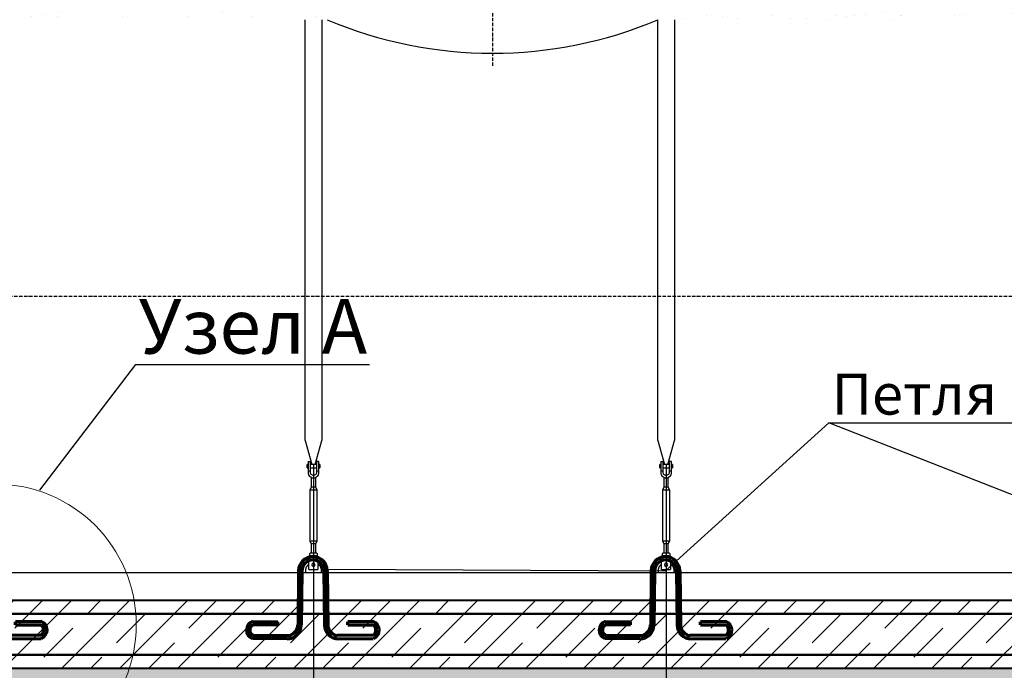
# Model space of a CAD drawing. Units: millimetres. Extents: x 318393 to 1966623831, y -327336 to 128463.
# Drawn here: x 1257036 to 1260637, y -317558 to -315178 of the extents above; entities that cross this region are included whole.
import ezdxf
from ezdxf import colors
from ezdxf.entities.mleader import LeaderData, LeaderLine
from ezdxf.math import Vec2, Vec3

# ---------------------------------------------------------------- set-up
doc = ezdxf.new("R2010")
doc.units = ezdxf.units.MM
doc.linetypes.add('ACAD_ISO10W100', pattern=[18, 12, -3, 0, -3])
doc.layers.add('A-GENM', color=13, linetype='Continuous')
doc.layers.add('Слой1', color=1, linetype='Continuous')
for name, color, linetype, lineweight in [('жирные', 12, 'Continuous', 70), ('основной 1', 24, 'Continuous', 50), ('основной 2', 7, 'Continuous', 40), ('тонкие', 250, 'Continuous', 13)]:
    doc.layers.add(name, color=color, linetype=linetype, lineweight=lineweight)
doc.styles.add('стиль2', font='isocpeur.ttf', dxfattribs={"height": 200})
doc.styles.add('стиль3', font='isocpeur.ttf', dxfattribs={"height": 150})
doc.dimstyles.new('СГЕНЕРИР_СТИЛЬ__1', dxfattribs={"dimtxt": 220, "dimasz": 190, "dimexe": 0.18, "dimexo": 0, "dimgap": 0, "dimtad": 1, "dimtoh": 1, "dimdec": 0, "dimzin": 0, "dimdsep": 46, "dimtxsty": 'стиль2', "dimblk": 'ARCHTICK', "dimcen": 0.09, "dimclrd": 7, "dimclre": 7, "dimclrt": 7, "dimadec": 0, "dimazin": 0, "dimtfac": 1, "dimtdec": 0, "dimtmove": 0, "dimatfit": 3, "dimfxl": 1, "dimtolj": 1, "dimtzin": 0, "dimarcsym": 0})
pattern_1 = [(37.5, (-2303.27, 1217.91), (-4.800094, 146.823971), [0, -115.824, 0, -129.54, 0, -123.825]), (7.5, (-2303.27, 1217.91), (134.856985, 215.04753), [0, -62.484, 0, -104.394, 0, -40.005]), (327.5, (-2396.99, 1217.91), (237.297711, 0.431155), [0, -38.1, 0, -137.16, 0, -179.07]), (317.5, (-2397, 1217.91), (229.066936, 66.878797), [0, -19.05, 0, -89.916, 0, -102.87])]

# ---------------------------------------------------------------- blocks, each defined once
blk = doc.blocks.new('_ArchTick')
at = {"color": 0, "linetype": 'ByBlock', "const_width": 0.15}
blk.add_lwpolyline([(-0.5, -0.5), (0.5, 0.5)], dxfattribs=at)
blk = doc.blocks.new('*D2333')
at = {"layer": 'DEFPOINTS', "color": 0, "transparency": 16777216}
for p in [(1256895.5, -316805), (1258110.5, -316805), (1258110.5, -318466.1)]:
    blk.add_point(p, dxfattribs=at)
at = {"layer": 'тонкие', "color": 7, "lineweight": -2, "transparency": 16777216}
for p, q in [((1256895.5, -316805), (1256895.5, -318466.3)), ((1258110.5, -316805), (1258110.5, -318466.3)), ((1256895.5, -318466.1), (1258110.5, -318466.1))]:
    blk.add_line(p, q, dxfattribs=at)
at = {"layer": 'тонкие', "color": 7, "lineweight": -2, "transparency": 16777216, "xscale": 100, "yscale": 100, "zscale": 100, "rotation": 180}
blk.add_blockref('_ArchTick', (1256895.5, -318466.1), dxfattribs=at)
at = {"layer": 'тонкие', "color": 7, "lineweight": -2, "transparency": 16777216, "xscale": 100, "yscale": 100, "zscale": 100}
blk.add_blockref('_ArchTick', (1258110.5, -318466.1), dxfattribs=at)
at = {"layer": 'тонкие', "color": 7, "transparency": 16777216, "insert": (1257503, -318391.1), "char_height": 150, "attachment_point": 5, "style": 'стиль3'}
blk.add_mtext('\\A1;1215', dxfattribs=at)
blk = doc.blocks.new('*D2334')
at = {"layer": 'DEFPOINTS', "color": 0, "transparency": 16777216}
for p in [(1258110.5, -316805), (1259400.5, -316805), (1259400.5, -318466.1)]:
    blk.add_point(p, dxfattribs=at)
at = {"layer": 'тонкие', "color": 7, "lineweight": -2, "transparency": 16777216}
for p, q in [((1258110.5, -316805), (1258110.5, -318466.3)), ((1259400.5, -316805), (1259400.5, -318466.3)), ((1258110.5, -318466.1), (1259400.5, -318466.1))]:
    blk.add_line(p, q, dxfattribs=at)
at = {"layer": 'тонкие', "color": 7, "lineweight": -2, "transparency": 16777216, "xscale": 100, "yscale": 100, "zscale": 100, "rotation": 180}
blk.add_blockref('_ArchTick', (1258110.5, -318466.1), dxfattribs=at)
at = {"layer": 'тонкие', "color": 7, "lineweight": -2, "transparency": 16777216, "xscale": 100, "yscale": 100, "zscale": 100}
blk.add_blockref('_ArchTick', (1259400.5, -318466.1), dxfattribs=at)
at = {"layer": 'тонкие', "color": 7, "transparency": 16777216, "insert": (1258755.5, -318391.1), "char_height": 150, "attachment_point": 5, "style": 'стиль3'}
blk.add_mtext('\\A1;1290', dxfattribs=at)
blk = doc.blocks.new('*D2335')
at = {"layer": 'DEFPOINTS', "color": 0, "transparency": 16777216}
for p in [(1259400.5, -316805), (1261400.5, -316805), (1261400.5, -318466.1)]:
    blk.add_point(p, dxfattribs=at)
at = {"layer": 'тонкие', "color": 7, "lineweight": -2, "transparency": 16777216}
for p, q in [((1259400.5, -316805), (1259400.5, -318466.3)), ((1261400.5, -316805), (1261400.5, -318466.3)), ((1259400.5, -318466.1), (1261400.5, -318466.1))]:
    blk.add_line(p, q, dxfattribs=at)
at = {"layer": 'тонкие', "color": 7, "lineweight": -2, "transparency": 16777216, "xscale": 100, "yscale": 100, "zscale": 100, "rotation": 180}
blk.add_blockref('_ArchTick', (1259400.5, -318466.1), dxfattribs=at)
at = {"layer": 'тонкие', "color": 7, "lineweight": -2, "transparency": 16777216, "xscale": 100, "yscale": 100, "zscale": 100}
blk.add_blockref('_ArchTick', (1261400.5, -318466.1), dxfattribs=at)
at = {"layer": 'тонкие', "color": 7, "transparency": 16777216, "insert": (1260400.5, -318391.1), "char_height": 150, "attachment_point": 5, "style": 'стиль3'}
blk.add_mtext('\\A1;2000', dxfattribs=at)
blk = doc.blocks.new('п-1')
at = {"layer": 'жирные'}
for p, q in [((432964.9, -93109.3), (432962.5, -93307.3)), ((432976.9, -93109.4), (432974.5, -93307.4)), ((433056.9, -93109.4), (433059.3, -93307.4)), ((433068.9, -93109.3), (433071.3, -93307.3)), ((432889.3, -93307.2), (432795.9, -93306.5)), ((432796, -93294.5), (432889.3, -93295.6)), ((432889.3, -93307.2), (432889.3, -93295.6)), ((433237.7, -93294.5), (433144.5, -93295.6)), ((433144.5, -93307.2), (433144.5, -93295.6)), ((433144.5, -93307.2), (433237.8, -93306.5)), ((432796, -93344.5), (432927.7, -93346.1)), ((433237.7, -93344.5), (433106, -93346.1)), ((432922.6, -93358), (432795.9, -93356.5)), ((433111.1, -93358), (433237.8, -93356.5))]:
    blk.add_line(p, q, dxfattribs=at)
for centre, radius, start, end in [((433016.9, -93109.4), 52, 360, 180), ((433016.9, -93109.4), 40, 0, 180), ((432807.6, -93325.8), 33.4, 110.2971, 246.5998), ((432809.6, -93325.4), 23.4, 125.8665, 234.5743), ((432923.3, -93306.8), 51.2, 269.302, 359.302), ((432922.6, -93306.6), 39.8, 277.3512, 0.0622), ((433110.5, -93306.8), 51.2, 180.698, 270.698), ((433111.1, -93306.6), 39.8, 179.9378, 262.6488), ((433226.1, -93325.8), 33.4, 293.4002, 69.7029), ((433224.1, -93325.4), 23.4, 305.4257, 54.1335)]:
    blk.add_arc(centre, radius, start, end, dxfattribs=at)
blk = doc.blocks.new('*D2346')
at = {"layer": 'DEFPOINTS', "color": 0, "transparency": 16777216}
for p in [(1264590.5, -312831.8), (1254050.5, -316190), (1264590.5, -316190)]:
    blk.add_point(p, dxfattribs=at)
at = {"layer": 'тонкие', "color": 7, "lineweight": -2, "transparency": 16777216}
for p, q in [((1254050.5, -316190), (1254050.5, -312831.7)), ((1254050.5, -312831.8), (1264590.5, -312831.8)), ((1264590.5, -316190), (1264590.5, -312831.7))]:
    blk.add_line(p, q, dxfattribs=at)
at = {"layer": 'тонкие', "color": 7, "lineweight": -2, "transparency": 16777216, "xscale": 100, "yscale": 100, "zscale": 100, "rotation": 180}
blk.add_blockref('_ArchTick', (1254050.5, -312831.8), dxfattribs=at)
at = {"layer": 'тонкие', "color": 7, "lineweight": -2, "transparency": 16777216, "xscale": 100, "yscale": 100, "zscale": 100}
blk.add_blockref('_ArchTick', (1264590.5, -312831.8), dxfattribs=at)
at = {"layer": 'тонкие', "color": 7, "transparency": 16777216, "insert": (1259320.5, -312756.8), "char_height": 150, "attachment_point": 5, "style": 'стиль3'}
blk.add_mtext('\\A1;10540', dxfattribs=at)

msp = doc.modelspace()

# ---------------------------------------------------------------- hatches: boundary and pattern name
at = {"layer": 'тонкие'}
h = msp.add_hatch(dxfattribs=at)
h.set_pattern_fill('AR-SAND', color=256, scale=3)
h.set_pattern_definition(pattern_1)
h.paths.add_polyline_path([(1256875.5, -313786.9), (1258140.5, -313786.9), (1258140.5, -315178), (1256875.5, -315178)])
h = msp.add_hatch(dxfattribs=at)
h.set_pattern_fill('AR-SAND', color=256, scale=3)
h.set_pattern_definition(pattern_1)
h.paths.add_polyline_path([(1259380.5, -313786.9), (1261490.5, -313786.9), (1261490.5, -315178), (1259380.5, -315178)])
h = msp.add_hatch(dxfattribs=at)
h.set_pattern_fill('JIS_STN_1E', color=256, scale=150)
h.set_pattern_definition([(45, (-2303.27, 1217.91), (-106.066017, 106.066017), []), (45, (-2197.52, 1217.91), (-106.066017, 106.066017), [150, -75])])
h.paths.add_polyline_path([(1265120.5, -317552), (1253520.5, -317552), (1253520.5, -317302), (1265120.5, -317302)])
edge = h.paths.add_edge_path(flags=17)
edge.add_line((1253520.5, -317552), (1265120.5, -317552))
h = msp.add_hatch(dxfattribs=at)
h.set_pattern_fill('AR-SAND', color=256, scale=3)
h.set_pattern_definition(pattern_1)
h.paths.add_polyline_path([(1253520.5, -317752), (1265120.5, -317752), (1265120.5, -317552), (1253520.5, -317552)])

# ---------------------------------------------------------------- linework, layer by layer
at = {"layer": 'A-GENM'}
for p, q in [((1258080.5, -316717.7), (1258080.5, -315178)), ((1258140.5, -315178), (1258140.5, -316717.7)), ((1259370.5, -316717.7), (1259370.5, -315178)), ((1259430.5, -315178), (1259430.5, -316717.7)), ((1258080.5, -316717.7), (1258104.1, -316805.8)), ((1258116.9, -316805.8), (1258140.5, -316717.7)), ((1259370.5, -316717.7), (1259394.1, -316805.8)), ((1259406.9, -316805.8), (1259430.5, -316717.7)), ((1258090.5, -316795), (1258090.5, -316830)), ((1258091.5, -316794), (1258099.5, -316794)), ((1258099.5, -316830), (1258099.5, -316794)), ((1258129.5, -316794), (1258121.5, -316794)), ((1258121.5, -316794), (1258121.5, -316830)), ((1258130.5, -316830), (1258130.5, -316795)), ((1259380.5, -316795), (1259380.5, -316830)), ((1259381.5, -316794), (1259389.5, -316794)), ((1259389.5, -316830), (1259389.5, -316794)), ((1259419.5, -316794), (1259411.5, -316794)), ((1259411.5, -316794), (1259411.5, -316830)), ((1259420.5, -316830), (1259420.5, -316795)), ((1258090.5, -316805), (1258087, -316805)), ((1258087, -316811), (1258087, -316805)), ((1258087, -316817), (1258087, -316811)), ((1258087, -316817), (1258090.5, -316817)), ((1258099.5, -316830), (1258090.5, -316830)), ((1258090.5, -316830), (1258090.5, -316834)), ((1258090.5, -316834), (1258091, -316838.5)), ((1258121.5, -316805), (1258099.5, -316805)), ((1258099.5, -316817), (1258121.5, -316817)), ((1258099.5, -316834), (1258099.5, -316830)), ((1258099.8, -316836.7), (1258099.5, -316834)), ((1258100.8, -316839.2), (1258099.8, -316836.7)), ((1258121.2, -316836.7), (1258120.3, -316839.2)), ((1258121.5, -316834), (1258121.2, -316836.7)), ((1258130.5, -316830), (1258121.5, -316830)), ((1258121.5, -316830), (1258121.5, -316834)), ((1258130, -316838.5), (1258130.5, -316834)), ((1258134, -316805), (1258130.5, -316805)), ((1258130.5, -316817), (1258134, -316817)), ((1258130.5, -316834), (1258130.5, -316830)), ((1258134, -316805), (1258134, -316811)), ((1258134, -316811), (1258134, -316817)), ((1259380.5, -316805), (1259377, -316805)), ((1259377, -316811), (1259377, -316805)), ((1259377, -316817), (1259377, -316811)), ((1259377, -316817), (1259380.5, -316817)), ((1259389.5, -316830), (1259380.5, -316830)), ((1259380.5, -316830), (1259380.5, -316834)), ((1259380.5, -316834), (1259381, -316838.5)), ((1259411.5, -316805), (1259389.5, -316805)), ((1259389.5, -316817), (1259411.5, -316817)), ((1259389.5, -316834), (1259389.5, -316830)), ((1259389.8, -316836.7), (1259389.5, -316834)), ((1259390.8, -316839.2), (1259389.8, -316836.7)), ((1259411.2, -316836.7), (1259410.3, -316839.2)), ((1259411.5, -316834), (1259411.2, -316836.7)), ((1259420.5, -316830), (1259411.5, -316830)), ((1259411.5, -316830), (1259411.5, -316834)), ((1259420, -316838.5), (1259420.5, -316834)), ((1259424, -316805), (1259420.5, -316805)), ((1259420.5, -316817), (1259424, -316817)), ((1259420.5, -316834), (1259420.5, -316830)), ((1259424, -316805), (1259424, -316811)), ((1259424, -316811), (1259424, -316817)), ((1258091, -316838.5), (1258092.5, -316842.7)), ((1258092.5, -316842.7), (1258094.9, -316846.5)), ((1258094.9, -316846.5), (1258098.1, -316849.7)), ((1258098.1, -316849.7), (1258101.8, -316852.1)), ((1258102.3, -316841.3), (1258100.8, -316839.2)), ((1258101.8, -316852.1), (1258106.1, -316853.5)), ((1258104.3, -316843.1), (1258102.3, -316841.3)), ((1258102.5, -316852.3), (1258102.5, -316888)), ((1258106.6, -316844.3), (1258104.3, -316843.1)), ((1258106.1, -316853.5), (1258110.5, -316854)), ((1258109.2, -316845), (1258106.6, -316844.3)), ((1258111.8, -316845), (1258109.2, -316845)), ((1258110.5, -316854), (1258115, -316853.5)), ((1258114.4, -316844.3), (1258111.8, -316845)), ((1258116.8, -316843.1), (1258114.4, -316844.3)), ((1258115, -316853.5), (1258119.2, -316852.1)), ((1258118.8, -316841.3), (1258116.8, -316843.1)), ((1258118.5, -316888), (1258118.5, -316852.3)), ((1258120.3, -316839.2), (1258118.8, -316841.3)), ((1258119.2, -316852.1), (1258123, -316849.7)), ((1258123, -316849.7), (1258126.2, -316846.5)), ((1258126.2, -316846.5), (1258128.5, -316842.7)), ((1258128.5, -316842.7), (1258130, -316838.5)), ((1259381, -316838.5), (1259382.5, -316842.7)), ((1259382.5, -316842.7), (1259384.9, -316846.5)), ((1259384.9, -316846.5), (1259388.1, -316849.7)), ((1259388.1, -316849.7), (1259391.8, -316852.1)), ((1259392.3, -316841.3), (1259390.8, -316839.2)), ((1259391.8, -316852.1), (1259396.1, -316853.5)), ((1259394.3, -316843.1), (1259392.3, -316841.3)), ((1259392.5, -316852.3), (1259392.5, -316888)), ((1259396.6, -316844.3), (1259394.3, -316843.1)), ((1259396.1, -316853.5), (1259400.5, -316854)), ((1259399.2, -316845), (1259396.6, -316844.3)), ((1259401.8, -316845), (1259399.2, -316845)), ((1259400.5, -316854), (1259405, -316853.5)), ((1259404.4, -316844.3), (1259401.8, -316845)), ((1259406.8, -316843.1), (1259404.4, -316844.3)), ((1259405, -316853.5), (1259409.2, -316852.1)), ((1259408.8, -316841.3), (1259406.8, -316843.1)), ((1259408.5, -316888), (1259408.5, -316852.3)), ((1259410.3, -316839.2), (1259408.8, -316841.3)), ((1259409.2, -316852.1), (1259413, -316849.7)), ((1259413, -316849.7), (1259416.2, -316846.5)), ((1259416.2, -316846.5), (1259418.5, -316842.7)), ((1259418.5, -316842.7), (1259420, -316838.5)), ((1258102.5, -316888), (1258097, -316899)), ((1258097, -316899), (1258097, -317084)), ((1258124, -316899), (1258097, -316899)), ((1258118.5, -316888), (1258102.5, -316888)), ((1258124, -316899), (1258118.5, -316888)), ((1258124, -317084), (1258124, -316899)), ((1259392.5, -316888), (1259387, -316899)), ((1259387, -316899), (1259387, -317084)), ((1259414, -316899), (1259387, -316899)), ((1259408.5, -316888), (1259392.5, -316888)), ((1259414, -316899), (1259408.5, -316888)), ((1259414, -317084), (1259414, -316899)), ((1258097, -317084), (1258102.5, -317095)), ((1258097, -317084), (1258124, -317084)), ((1258118.5, -317095), (1258124, -317084)), ((1259387, -317084), (1259392.5, -317095)), ((1259387, -317084), (1259414, -317084)), ((1259408.5, -317095), (1259414, -317084)), ((1258102.5, -317095), (1258102.5, -317131)), ((1258118.5, -317095), (1258102.5, -317095)), ((1258118.5, -317131), (1258118.5, -317095)), ((1259392.5, -317095), (1259392.5, -317131)), ((1259408.5, -317095), (1259392.5, -317095)), ((1259408.5, -317131), (1259408.5, -317095)), ((1258085.7, -317160.7), (1258084.5, -317161.7)), ((1258087, -317159.7), (1258085.7, -317160.7)), ((1258088.3, -317158.8), (1258087, -317159.7)), ((1258089.6, -317157.9), (1258088.3, -317158.8)), ((1258091, -317157.1), (1258089.6, -317157.9)), ((1258092.4, -317156.4), (1258091, -317157.1)), ((1258093.9, -317155.7), (1258092.4, -317156.4)), ((1258094, -317153), (1258094.7, -317149)), ((1258094, -317188), (1258094, -317153)), ((1258094.7, -317149), (1258095.4, -317144.6)), ((1258095.4, -317144.6), (1258096.1, -317140.4)), ((1258096.1, -317140.4), (1258096.8, -317136.6)), ((1258096.8, -317136.6), (1258097.3, -317133.4)), ((1258097.3, -317133.4), (1258097.7, -317131)), ((1258097.7, -317131), (1258097.9, -317129.5)), ((1258097.9, -317129.5), (1258098, -317129)), ((1258123, -317129), (1258098, -317129)), ((1258123, -317129), (1258123.1, -317129.5)), ((1258123.1, -317129.5), (1258123.4, -317131)), ((1258123.4, -317131), (1258123.7, -317133.4)), ((1258123.7, -317133.4), (1258124.3, -317136.6)), ((1258124.3, -317136.6), (1258124.9, -317140.4)), ((1258124.9, -317140.4), (1258125.6, -317144.6)), ((1258125.6, -317144.6), (1258126.4, -317149)), ((1258126.4, -317149), (1258127, -317153)), ((1258127, -317153), (1258127, -317188)), ((1258129.4, -317156.8), (1258127.9, -317156)), ((1258130.8, -317157.5), (1258129.4, -317156.8)), ((1258132.1, -317158.4), (1258130.8, -317157.5)), ((1258133.5, -317159.3), (1258132.1, -317158.4)), ((1258134.8, -317160.2), (1258133.5, -317159.3)), ((1258136, -317161.2), (1258134.8, -317160.2)), ((1259375.7, -317160.7), (1259374.5, -317161.7)), ((1259377, -317159.7), (1259375.7, -317160.7)), ((1259378.3, -317158.8), (1259377, -317159.7)), ((1259379.6, -317157.9), (1259378.3, -317158.8)), ((1259381, -317157.1), (1259379.6, -317157.9)), ((1259382.4, -317156.4), (1259381, -317157.1)), ((1259383.9, -317155.7), (1259382.4, -317156.4)), ((1259384, -317153), (1259384.7, -317149)), ((1259384, -317188), (1259384, -317153)), ((1259384.7, -317149), (1259385.4, -317144.6)), ((1259385.4, -317144.6), (1259386.1, -317140.4)), ((1259386.1, -317140.4), (1259386.8, -317136.6)), ((1259386.8, -317136.6), (1259387.3, -317133.4)), ((1259387.3, -317133.4), (1259387.7, -317131)), ((1259387.7, -317131), (1259387.9, -317129.5)), ((1259387.9, -317129.5), (1259388, -317129)), ((1259413, -317129), (1259388, -317129)), ((1259413, -317129), (1259413.1, -317129.5)), ((1259413.1, -317129.5), (1259413.4, -317131)), ((1259413.4, -317131), (1259413.7, -317133.4)), ((1259413.7, -317133.4), (1259414.3, -317136.6)), ((1259414.3, -317136.6), (1259414.9, -317140.4)), ((1259414.9, -317140.4), (1259415.6, -317144.6)), ((1259415.6, -317144.6), (1259416.4, -317149)), ((1259416.4, -317149), (1259417, -317153)), ((1259417, -317153), (1259417, -317188)), ((1259419.4, -317156.8), (1259417.9, -317156)), ((1259420.8, -317157.5), (1259419.4, -317156.8)), ((1259422.1, -317158.4), (1259420.8, -317157.5)), ((1259423.5, -317159.3), (1259422.1, -317158.4)), ((1259424.8, -317160.2), (1259423.5, -317159.3)), ((1259426, -317161.2), (1259424.8, -317160.2)), ((1258070.6, -317189.6), (1258070.5, -317191.2)), ((1258070.5, -317191.2), (1258070.5, -317192)), ((1258070.5, -317192), (1258070.5, -317202)), ((1258070.7, -317188), (1258070.6, -317189.6)), ((1258070.9, -317186.4), (1258070.7, -317188)), ((1258071.2, -317184.8), (1258070.9, -317186.4)), ((1258071.5, -317183.2), (1258071.2, -317184.8)), ((1258071.9, -317181.7), (1258071.5, -317183.2)), ((1258072.3, -317180.2), (1258071.9, -317181.7)), ((1258072.8, -317178.6), (1258072.3, -317180.2)), ((1258073.4, -317177.1), (1258072.8, -317178.6)), ((1258074, -317175.7), (1258073.4, -317177.1)), ((1258074.7, -317174.2), (1258074, -317175.7)), ((1258075.4, -317172.8), (1258074.7, -317174.2)), ((1258076.2, -317171.4), (1258075.4, -317172.8)), ((1258077.1, -317170.1), (1258076.2, -317171.4)), ((1258078, -317168.7), (1258077.1, -317170.1)), ((1258079, -317167.5), (1258078, -317168.7)), ((1258080, -317166.2), (1258079, -317167.5)), ((1258081, -317165), (1258080, -317166.2)), ((1258082.1, -317163.9), (1258081, -317165)), ((1258083.3, -317162.7), (1258082.1, -317163.9)), ((1258082.5, -317190.9), (1258082.6, -317189.8)), ((1258082.5, -317192), (1258082.5, -317190.9)), ((1258082.5, -317202), (1258082.5, -317192)), ((1258082.6, -317189.8), (1258082.7, -317188.7)), ((1258082.7, -317188.7), (1258082.9, -317187.6)), ((1258082.9, -317187.6), (1258083.1, -317186.5)), ((1258083.1, -317186.5), (1258083.3, -317185.4)), ((1258084.5, -317161.7), (1258083.3, -317162.7)), ((1258083.3, -317185.4), (1258083.6, -317184.3)), ((1258083.6, -317184.3), (1258083.9, -317183.2)), ((1258083.9, -317183.2), (1258084.3, -317182.2)), ((1258084.3, -317182.2), (1258084.7, -317181.1)), ((1258084.7, -317181.1), (1258085.2, -317180.1)), ((1258085.2, -317180.1), (1258085.7, -317179.1)), ((1258085.7, -317179.1), (1258086.2, -317178.1)), ((1258086.2, -317178.1), (1258086.8, -317177.2)), ((1258086.8, -317177.2), (1258087.4, -317176.2)), ((1258087.4, -317176.2), (1258088.1, -317175.3)), ((1258088.1, -317175.3), (1258088.7, -317174.4)), ((1258088.7, -317174.4), (1258089.5, -317173.6)), ((1258089.5, -317173.6), (1258090.2, -317172.7)), ((1258090.2, -317172.7), (1258091, -317172)), ((1258091, -317172), (1258091.8, -317171.2)), ((1258091.8, -317171.2), (1258092.7, -317170.5)), ((1258092.7, -317170.5), (1258093.6, -317169.8)), ((1258094, -317189), (1258094, -317188)), ((1258094, -317189), (1258127, -317189)), ((1258094, -317189), (1258127, -317189)), ((1258094, -317189), (1258127, -317189)), ((1258127, -317169.4), (1258127.9, -317170.1)), ((1258127, -317188), (1258127, -317189)), ((1258127.9, -317170.1), (1258128.8, -317170.8)), ((1258128.8, -317170.8), (1258129.6, -317171.5)), ((1258129.6, -317171.5), (1258130.4, -317172.3)), ((1258130.4, -317172.3), (1258131.2, -317173.1)), ((1258131.2, -317173.1), (1258131.9, -317174)), ((1258131.9, -317174), (1258132.6, -317174.8)), ((1258132.6, -317174.8), (1258133.3, -317175.7)), ((1258133.3, -317175.7), (1258133.9, -317176.7)), ((1258133.9, -317176.7), (1258134.5, -317177.6)), ((1258134.5, -317177.6), (1258135.1, -317178.6)), ((1258135.1, -317178.6), (1258135.6, -317179.6)), ((1258135.6, -317179.6), (1258136.1, -317180.6)), ((1258137.2, -317162.3), (1258136, -317161.2)), ((1258136.1, -317180.6), (1258136.5, -317181.6)), ((1258136.5, -317181.6), (1258136.9, -317182.7)), ((1258136.9, -317182.7), (1258137.3, -317183.7)), ((1258138.4, -317163.3), (1258137.2, -317162.3)), ((1258137.3, -317183.7), (1258137.6, -317184.8)), ((1258137.6, -317184.8), (1258137.8, -317185.9)), ((1258137.8, -317185.9), (1258138.1, -317187)), ((1258138.1, -317187), (1258138.2, -317188.1)), ((1258138.2, -317188.1), (1258138.4, -317189.2)), ((1258139.5, -317164.5), (1258138.4, -317163.3)), ((1258138.4, -317189.2), (1258138.5, -317190.3)), ((1258138.5, -317190.3), (1258138.5, -317191.4)), ((1258138.5, -317191.4), (1258138.5, -317192)), ((1258138.5, -317192), (1258138.5, -317202)), ((1258140.6, -317165.7), (1258139.5, -317164.5)), ((1258141.6, -317166.9), (1258140.6, -317165.7)), ((1258142.6, -317168.2), (1258141.6, -317166.9)), ((1258143.5, -317169.5), (1258142.6, -317168.2)), ((1258144.4, -317170.8), (1258143.5, -317169.5)), ((1258145.2, -317172.2), (1258144.4, -317170.8)), ((1258146, -317173.6), (1258145.2, -317172.2)), ((1258146.7, -317175), (1258146, -317173.6)), ((1258147.4, -317176.5), (1258146.7, -317175)), ((1258148, -317177.9), (1258147.4, -317176.5)), ((1258148.5, -317179.5), (1258148, -317177.9)), ((1258149, -317181), (1258148.5, -317179.5)), ((1258149.4, -317182.5), (1258149, -317181)), ((1258149.7, -317184.1), (1258149.4, -317182.5)), ((1258150, -317185.7), (1258149.7, -317184.1)), ((1258150.2, -317187.3), (1258150, -317185.7)), ((1258150.4, -317188.8), (1258150.2, -317187.3)), ((1258150.5, -317190.4), (1258150.4, -317188.8)), ((1258150.5, -317192), (1258150.5, -317190.4)), ((1258150.5, -317202), (1258150.5, -317192)), ((1259360.6, -317189.6), (1259360.5, -317191.2)), ((1259360.5, -317191.2), (1259360.5, -317192)), ((1259360.5, -317192), (1259360.5, -317202)), ((1259360.7, -317188), (1259360.6, -317189.6)), ((1259360.9, -317186.4), (1259360.7, -317188)), ((1259361.2, -317184.8), (1259360.9, -317186.4)), ((1259361.5, -317183.2), (1259361.2, -317184.8)), ((1259361.9, -317181.7), (1259361.5, -317183.2)), ((1259362.3, -317180.2), (1259361.9, -317181.7)), ((1259362.8, -317178.6), (1259362.3, -317180.2)), ((1259363.4, -317177.1), (1259362.8, -317178.6)), ((1259364, -317175.7), (1259363.4, -317177.1)), ((1259364.7, -317174.2), (1259364, -317175.7)), ((1259365.4, -317172.8), (1259364.7, -317174.2)), ((1259366.2, -317171.4), (1259365.4, -317172.8)), ((1259367.1, -317170.1), (1259366.2, -317171.4)), ((1259368, -317168.7), (1259367.1, -317170.1)), ((1259369, -317167.5), (1259368, -317168.7)), ((1259370, -317166.2), (1259369, -317167.5)), ((1259371, -317165), (1259370, -317166.2)), ((1259372.1, -317163.9), (1259371, -317165)), ((1259373.3, -317162.7), (1259372.1, -317163.9)), ((1259372.5, -317190.9), (1259372.6, -317189.8)), ((1259372.5, -317192), (1259372.5, -317190.9)), ((1259372.5, -317202), (1259372.5, -317192)), ((1259372.6, -317189.8), (1259372.7, -317188.7)), ((1259372.7, -317188.7), (1259372.9, -317187.6)), ((1259372.9, -317187.6), (1259373.1, -317186.5)), ((1259373.1, -317186.5), (1259373.3, -317185.4)), ((1259374.5, -317161.7), (1259373.3, -317162.7)), ((1259373.3, -317185.4), (1259373.6, -317184.3)), ((1259373.6, -317184.3), (1259373.9, -317183.2)), ((1259373.9, -317183.2), (1259374.3, -317182.2)), ((1259374.3, -317182.2), (1259374.7, -317181.1)), ((1259374.7, -317181.1), (1259375.2, -317180.1)), ((1259375.2, -317180.1), (1259375.7, -317179.1)), ((1259375.7, -317179.1), (1259376.2, -317178.1)), ((1259376.2, -317178.1), (1259376.8, -317177.2)), ((1259376.8, -317177.2), (1259377.4, -317176.2)), ((1259377.4, -317176.2), (1259378.1, -317175.3)), ((1259378.1, -317175.3), (1259378.7, -317174.4)), ((1259378.7, -317174.4), (1259379.5, -317173.6)), ((1259379.5, -317173.6), (1259380.2, -317172.7)), ((1259380.2, -317172.7), (1259381, -317172)), ((1259381, -317172), (1259381.8, -317171.2)), ((1259381.8, -317171.2), (1259382.7, -317170.5)), ((1259382.7, -317170.5), (1259383.6, -317169.8)), ((1259384, -317189), (1259384, -317188)), ((1259384, -317189), (1259417, -317189)), ((1259384, -317189), (1259417, -317189)), ((1259384, -317189), (1259417, -317189)), ((1259417, -317169.4), (1259417.9, -317170.1)), ((1259417, -317188), (1259417, -317189)), ((1259417.9, -317170.1), (1259418.8, -317170.8)), ((1259418.8, -317170.8), (1259419.6, -317171.5)), ((1259419.6, -317171.5), (1259420.4, -317172.3)), ((1259420.4, -317172.3), (1259421.2, -317173.1)), ((1259421.2, -317173.1), (1259421.9, -317174)), ((1259421.9, -317174), (1259422.6, -317174.8)), ((1259422.6, -317174.8), (1259423.3, -317175.7)), ((1259423.3, -317175.7), (1259423.9, -317176.7)), ((1259423.9, -317176.7), (1259424.5, -317177.6)), ((1259424.5, -317177.6), (1259425.1, -317178.6)), ((1259425.1, -317178.6), (1259425.6, -317179.6)), ((1259425.6, -317179.6), (1259426.1, -317180.6)), ((1259427.2, -317162.3), (1259426, -317161.2)), ((1259426.1, -317180.6), (1259426.5, -317181.6)), ((1259426.5, -317181.6), (1259426.9, -317182.7)), ((1259426.9, -317182.7), (1259427.3, -317183.7)), ((1259428.4, -317163.3), (1259427.2, -317162.3)), ((1259427.3, -317183.7), (1259427.6, -317184.8)), ((1259427.6, -317184.8), (1259427.8, -317185.9)), ((1259427.8, -317185.9), (1259428.1, -317187)), ((1259428.1, -317187), (1259428.2, -317188.1)), ((1259428.2, -317188.1), (1259428.4, -317189.2)), ((1259429.5, -317164.5), (1259428.4, -317163.3)), ((1259428.4, -317189.2), (1259428.5, -317190.3)), ((1259428.5, -317190.3), (1259428.5, -317191.4)), ((1259428.5, -317191.4), (1259428.5, -317192)), ((1259428.5, -317192), (1259428.5, -317202)), ((1259430.6, -317165.7), (1259429.5, -317164.5)), ((1259431.6, -317166.9), (1259430.6, -317165.7)), ((1259432.6, -317168.2), (1259431.6, -317166.9)), ((1259433.5, -317169.5), (1259432.6, -317168.2)), ((1259434.4, -317170.8), (1259433.5, -317169.5)), ((1259435.2, -317172.2), (1259434.4, -317170.8)), ((1259436, -317173.6), (1259435.2, -317172.2)), ((1259436.7, -317175), (1259436, -317173.6)), ((1259437.4, -317176.5), (1259436.7, -317175)), ((1259438, -317177.9), (1259437.4, -317176.5)), ((1259438.5, -317179.5), (1259438, -317177.9)), ((1259439, -317181), (1259438.5, -317179.5)), ((1259439.4, -317182.5), (1259439, -317181)), ((1259439.7, -317184.1), (1259439.4, -317182.5)), ((1259440, -317185.7), (1259439.7, -317184.1)), ((1259440.2, -317187.3), (1259440, -317185.7)), ((1259440.4, -317188.8), (1259440.2, -317187.3)), ((1259440.5, -317190.4), (1259440.4, -317188.8)), ((1259440.5, -317192), (1259440.5, -317190.4)), ((1259440.5, -317202), (1259440.5, -317192))]:
    msp.add_line(p, q, dxfattribs=at)
at = {"layer": 'A-GENM', "ltscale": 75}
msp.add_line((1264270.5, -317202), (1254370.5, -317202), dxfattribs=at)
msp.add_arc((1258765.5, -313750), 1550.9, 247.0401, 292.9599, dxfattribs=at)
at = {"layer": 'A-GENM'}
for centre, radius, start, end in [((1258091.5, -316795), 1, 90, 180), ((1258129.5, -316795), 1, 0, 90), ((1259381.5, -316795), 1, 90, 180), ((1259419.5, -316795), 1, 0, 90), ((1258110.5, -317172), 6, 0, 180), ((1258110.5, -317172), 6, 180, 0), ((1259400.5, -317172), 6, 0, 180), ((1259400.5, -317172), 6, 180, 0)]:
    msp.add_arc(centre, radius, start, end, dxfattribs=at)
at = {"layer": 'основной 1'}
for p, q in [((1253580.1, -317352), (1265008.2, -317352)), ((1253580.1, -317502), (1265008.2, -317502))]:
    msp.add_line(p, q, dxfattribs=at)
at = {"layer": 'основной 2'}
msp.add_lwpolyline([(1265120.5, -317552), (1253520.5, -317552), (1253520.5, -317302), (1265120.5, -317302)], close=True, dxfattribs=at)
at = {"layer": 'Слой1', "linetype": 'ACAD_ISO10W100'}
for p, q in [((1258765.5, -313434.4), (1258765.5, -315349)), ((1253957.3, -316190), (1264736.9, -316190))]:
    msp.add_line(p, q, dxfattribs=at)
at = {"layer": 'тонкие'}
msp.add_line((1253520.5, -317552), (1265120.5, -317552), dxfattribs=at)
msp.add_circle((1256947.6, -317391.4), 514.5, dxfattribs=at)

# ---------------------------------------------------------------- block references
for p in [(823876.4, -224084.8), (825091.4, -224084.8), (826381.4, -224084.8)]:
    msp.add_blockref('п-1', p, dxfattribs=at)

# ---------------------------------------------------------------- dimensions: what is measured, and where the dimension line sits
for base, p1, p2, picture, middle in [((1264590.5, -312831.8), (1254050.5, -316190), (1264590.5, -316190), '*D2346', (1259320.5, -312756.8)), ((1258110.5, -318466.1), (1256895.5, -316805), (1258110.5, -316805), '*D2333', (1257503, -318391.1)), ((1259400.5, -318466.1), (1258110.5, -316805), (1259400.5, -316805), '*D2334', (1258755.5, -318391.1)), ((1261400.5, -318466.1), (1259400.5, -316805), (1261400.5, -316805), '*D2335', (1260400.5, -318391.1))]:
    dim = msp.add_linear_dim(base=base, p1=p1, p2=p2, dimstyle='СГЕНЕРИР_СТИЛЬ__1', override={"dimtxt": 500, "dimasz": 100, "dimtxsty": 'стиль3', "dimtmove": 1}, dxfattribs=at)
    dim.commit()
    dim.dimension.update_dxf_attribs({"geometry": picture, "text_midpoint": middle})

# ---------------------------------------------------------------- leaders
ml = msp.add_multileader_mtext('Standard', dxfattribs=at)
ml.set_content('Узел А', color=256, style='стиль2')
ml.set_leader_properties()
ml.build(insert=Vec2(0, 0))
ml.multileader.update_dxf_attribs({"text_left_attachment_type": 6, "text_right_attachment_type": 6})
ctx = ml.context
ctx.base_point, ctx.char_height, ctx.plane_origin = Vec3(1257468.8, -316439.5), 200, Vec3(1257106.8, -316902.1)
ctx.left_attachment, ctx.right_attachment = 6, 6
notes = []
notes.append((ctx, [(0, (1, 1, 0), (1257460.8, -316439.5), (1, 0), 8, [(0, [(1257106.8, -316902.1)], 0, [])])]))
ctx.mtext.insert, ctx.mtext.flow_direction = Vec3(1257470.8, -316199.5), 5
ml = msp.add_multileader_mtext('Standard', dxfattribs=at)
ml.set_content('Петля П-1', color=256, style='стиль2')
ml.set_leader_properties()
ml.build(insert=Vec2(0, 0))
ml.multileader.update_dxf_attribs({"text_left_attachment_type": 6, "text_right_attachment_type": 6})
ctx = ml.context
ctx.base_point, ctx.char_height, ctx.plane_origin = Vec3(1260003.9, -316652.7), 150, Vec3(1259256.6, -317172.1)
ctx.left_attachment, ctx.right_attachment = 6, 6
notes.append((ctx, [(0, (1, 1, 0), (1259995.9, -316652.7), (1, 0), 8, [(0, [(1262816.9, -317181.1), (1264066.6, -317188.2), (1261356.6, -317188.2), (1261356.6, -317188.2), (1261356.6, -317188.2)], 0, []), (5, [(1258160.2, -317188.2), (1259398.2, -317194.3)], 0, [])])]))
ctx.mtext.insert, ctx.mtext.flow_direction = Vec3(1260005.9, -316472.7), 5
for ctx, leaders in notes:
    for number, flags, end, landing, length, lines in leaders:
        leader = LeaderData()
        leader.index, (leader.has_last_leader_line, leader.has_dogleg_vector, leader.attachment_direction) = number, flags
        leader.last_leader_point, leader.dogleg_vector, leader.dogleg_length = Vec3(end), Vec3(landing), length
        for number, points, colour, breaks in lines:
            line = LeaderLine()
            line.index, line.vertices, line.color, line.breaks = number, Vec3.list(points), colors.encode_raw_color(colour), breaks
            leader.lines.append(line)
        ctx.leaders.append(leader)

doc.saveas('drawing.dxf')
